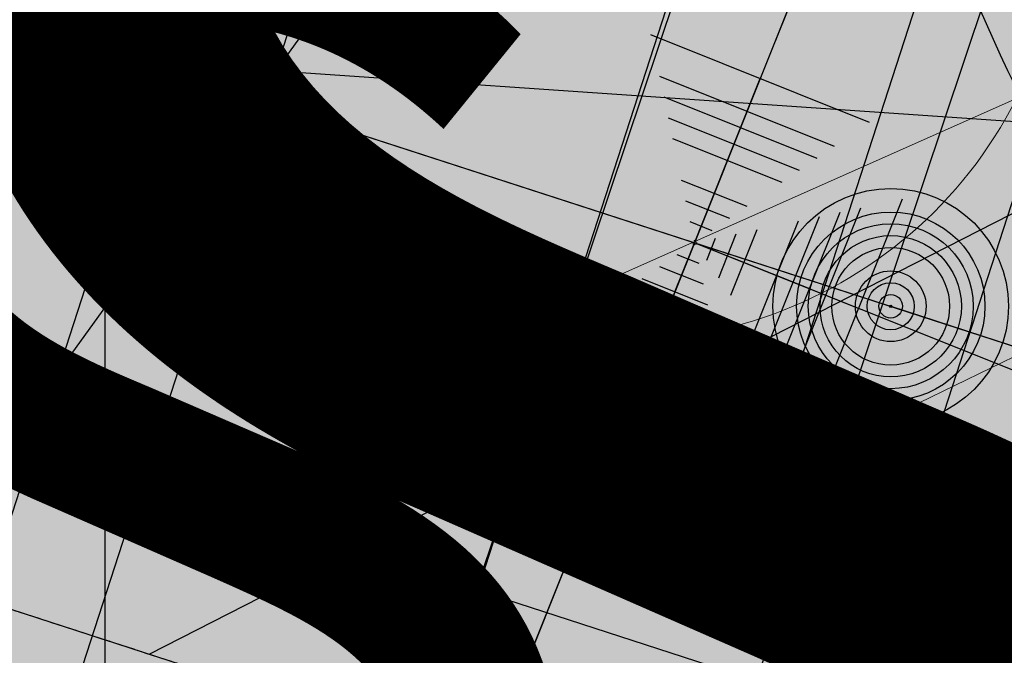
# Model space of a CAD drawing. Units: feet. Extents: x 2180049 to 2187117, y 13685001 to 13690677.
# Drawn here: x 2185119 to 2185152, y 13688370 to 13688391 of the extents above; entities that cross this region are included whole.
import ezdxf
from ezdxf.enums import TextEntityAlignment as Align

# ---------------------------------------------------------------- set-up
doc = ezdxf.new("R2010")
doc.units = ezdxf.units.FT
doc.header["$MEASUREMENT"] = 0
doc.linetypes.add('CENTER2', pattern=[1.125, 0.75, -0.125, 0.125, -0.125])
doc.linetypes.add('INVISIBLE', pattern=[1000, 0, -1000])
doc.layers.add('C-DTLS', color=2, linetype='Continuous', lineweight=0)
for name, color, linetype in [('CP-DRWY-CDTL-U1', 7, 'Continuous'), ('CP-DRWY-CDTL-U1 @ 1000', 7, 'Continuous'), ('CP-DRWY-CDTL-U1 @ 200', 7, 'Continuous'), ('CP-DRWY-CDTL-U1 @ 2000', 7, 'Continuous'), ('CP-DRWY-CDTL-U1 @ 250', 7, 'Continuous'), ('CP-ELEC-STRC-U1', 4, 'Continuous'), ('CP-ELEC-STRC-U1 @ 1000', 4, 'Continuous'), ('CP-ELEC-STRC-U1 @ 2000', 4, 'Continuous'), ('CP-ROAD-CNTR-U1', 1, 'CENTER2'), ('CP-ROAD-CURB-U1', 2, 'Continuous'), ('CP-SSWR-CNTR-ALGN', 255, 'INVISIBLE'), ('CP-SSWR-MAIN-U1', 6, 'Continuous'), ('CP-SSWR-STRC-U1', 1, 'Continuous'), ('CP-SSWR-STRC-U1 @ 1000', 1, 'Continuous'), ('CP-SSWR-STRC-U1 @ 2000', 1, 'Continuous'), ('CP-SSWR-SVRC-U1', 3, 'Continuous'), ('CP-SSWR-SVRC-U1 @ 1000', 3, 'Continuous'), ('CP-SSWR-SYBL-U1', 2, 'Continuous'), ('CP-SSWR-SYBL-U1 @ 1000', 2, 'Continuous'), ('CP-SSWR-SYBL-U1 @ 2000', 2, 'Continuous'), ('CP-SWLK-STRC-U1', 1, 'Continuous'), ('CP-UTIL-STRC-U1', 1, 'Continuous'), ('CP-UTIL-STRC-U1 @ 1000', 1, 'Continuous'), ('CP-UTIL-STRC-U1 @ 2000', 1, 'Continuous'), ('CP-WATR-MAIN-U1', 5, 'Continuous'), ('CP-WATR-STRC-U1', 4, 'Continuous'), ('CP-WATR-STRC-U1 @ 1', 4, 'Continuous'), ('CP-WATR-STRC-U1 @ 10', 4, 'Continuous'), ('CP-WATR-STRC-U1 @ 100', 4, 'Continuous'), ('CP-WATR-STRC-U1 @ 1000', 4, 'Continuous'), ('CP-WATR-STRC-U1 @ 20', 4, 'Continuous'), ('CP-WATR-STRC-U1 @ 2000', 4, 'Continuous'), ('CP-WATR-STRC-U1 @ 30', 4, 'Continuous'), ('CP-WATR-STRC-U1 @ 50', 4, 'Continuous'), ('CP-WATR-STRC-U1 @ 60', 4, 'Continuous'), ('CP-WATR-STRC-U1 @ 70', 4, 'Continuous'), ('CP-WATR-STRC-U1 @ 80', 4, 'Continuous'), ('CP-WATR-SVRC-U1', 3, 'Continuous'), ('CP-WATR-SVRC-U1 @ 1000', 3, 'Continuous'), ('CP-WATR-SVRC-U1 @ 2000', 3, 'Continuous')]:
    doc.layers.add(name, color=color, linetype=linetype)
doc.styles.add('L60', font='ariali.ttf', dxfattribs={"height": 3})

# ---------------------------------------------------------------- blocks, each defined once
blk = doc.blocks.new('*U35')
for p, q in [((0.05942795755821553, 0.04084504695135719), (-0.0148462135096292, 0.07056620965042176)), ((-0.02229087202429976, -0.05570562830088684), (0.02229087202429976, 0.05570562830088684)), ((0.0408450469513519, -0.05942795755822872), (0.07056620965042176, 0.0148462135096292)), ((0, 0), (0.05570562830088684, -0.02229087202429976)), ((0.014846213509616, -0.07056620965041649), (-0.05942795755822872, -0.0408450469513519))]:
    blk.add_line(p, q)
blk = doc.blocks.new('*U251')
at = {"layer": 'CP-WATR-STRC-U1 @ 1'}
blk.add_blockref('*U35', (2185141.716330927, 13688383.51549477), dxfattribs=at)
at = {"layer": 'CP-WATR-STRC-U1 @ 10', "xscale": 10, "yscale": 10, "zscale": 10}
blk.add_blockref('*U35', (2185141.716330927, 13688383.51549477), dxfattribs=at)
at = {"layer": 'CP-WATR-STRC-U1 @ 100', "xscale": 100, "yscale": 100, "zscale": 100}
blk.add_blockref('*U35', (2185141.716330927, 13688383.51549477), dxfattribs=at)
at = {"layer": 'CP-WATR-STRC-U1 @ 1000', "xscale": 1000, "yscale": 1000, "zscale": 1000}
blk.add_blockref('*U35', (2185141.716330927, 13688383.51549477), dxfattribs=at)
at = {"layer": 'CP-WATR-STRC-U1 @ 20', "xscale": 20, "yscale": 20, "zscale": 20}
blk.add_blockref('*U35', (2185141.716330927, 13688383.51549477), dxfattribs=at)
at = {"layer": 'CP-WATR-STRC-U1 @ 2000', "xscale": 2000, "yscale": 2000, "zscale": 2000}
blk.add_blockref('*U35', (2185141.716330927, 13688383.51549477), dxfattribs=at)
at = {"layer": 'CP-WATR-STRC-U1 @ 30', "xscale": 30, "yscale": 30, "zscale": 30}
blk.add_blockref('*U35', (2185141.716330927, 13688383.51549477), dxfattribs=at)
at = {"layer": 'CP-WATR-STRC-U1 @ 50', "xscale": 50, "yscale": 50, "zscale": 50}
blk.add_blockref('*U35', (2185141.716330927, 13688383.51549477), dxfattribs=at)
at = {"layer": 'CP-WATR-STRC-U1 @ 60', "xscale": 60, "yscale": 60, "zscale": 60}
blk.add_blockref('*U35', (2185141.716330927, 13688383.51549477), dxfattribs=at)
at = {"layer": 'CP-WATR-STRC-U1 @ 70', "xscale": 70, "yscale": 70, "zscale": 70}
blk.add_blockref('*U35', (2185141.716330927, 13688383.51549477), dxfattribs=at)
at = {"layer": 'CP-WATR-STRC-U1 @ 80', "xscale": 80, "yscale": 80, "zscale": 80}
blk.add_blockref('*U35', (2185141.716330927, 13688383.51549477), dxfattribs=at)
blk = doc.blocks.new('Water Valve')
blk.add_hatch(color=256).paths.add_polyline_path([(0.03999999999999204, 0, 1), (-0.04000000000000625, 0, 1)])
blk.add_circle((0, 0), 0.04)
blk = doc.blocks.new('*U252')
at = {"layer": 'CP-WATR-STRC-U1 @ 1'}
blk.add_blockref('Water Valve', (2185148.375194876, 13688381.3569001), dxfattribs=at)
at = {"layer": 'CP-WATR-STRC-U1 @ 10', "xscale": 10, "yscale": 10, "zscale": 10}
blk.add_blockref('Water Valve', (2185148.375194876, 13688381.3569001), dxfattribs=at)
at = {"layer": 'CP-WATR-STRC-U1 @ 100', "xscale": 100, "yscale": 100, "zscale": 100}
blk.add_blockref('Water Valve', (2185148.375194876, 13688381.3569001), dxfattribs=at)
at = {"layer": 'CP-WATR-STRC-U1 @ 1000', "xscale": 1000, "yscale": 1000, "zscale": 1000}
blk.add_blockref('Water Valve', (2185148.375194876, 13688381.3569001), dxfattribs=at)
at = {"layer": 'CP-WATR-STRC-U1 @ 20', "xscale": 20, "yscale": 20, "zscale": 20}
blk.add_blockref('Water Valve', (2185148.375194876, 13688381.3569001), dxfattribs=at)
at = {"layer": 'CP-WATR-STRC-U1 @ 2000', "xscale": 2000, "yscale": 2000, "zscale": 2000}
blk.add_blockref('Water Valve', (2185148.375194876, 13688381.3569001), dxfattribs=at)
at = {"layer": 'CP-WATR-STRC-U1 @ 30', "xscale": 30, "yscale": 30, "zscale": 30}
blk.add_blockref('Water Valve', (2185148.375194876, 13688381.3569001), dxfattribs=at)
at = {"layer": 'CP-WATR-STRC-U1 @ 50', "xscale": 50, "yscale": 50, "zscale": 50}
blk.add_blockref('Water Valve', (2185148.375194876, 13688381.3569001), dxfattribs=at)
at = {"layer": 'CP-WATR-STRC-U1 @ 60', "xscale": 60, "yscale": 60, "zscale": 60}
blk.add_blockref('Water Valve', (2185148.375194876, 13688381.3569001), dxfattribs=at)
at = {"layer": 'CP-WATR-STRC-U1 @ 70', "xscale": 70, "yscale": 70, "zscale": 70}
blk.add_blockref('Water Valve', (2185148.375194876, 13688381.3569001), dxfattribs=at)
at = {"layer": 'CP-WATR-STRC-U1 @ 80', "xscale": 80, "yscale": 80, "zscale": 80}
blk.add_blockref('Water Valve', (2185148.375194876, 13688381.3569001), dxfattribs=at)
blk = doc.blocks.new('*U253')
at = {"layer": 'CP-WATR-STRC-U1 @ 1'}
blk.add_blockref('Water Valve', (2185139.115729185, 13688377.0165048), dxfattribs=at)
at = {"layer": 'CP-WATR-STRC-U1 @ 10', "xscale": 10, "yscale": 10, "zscale": 10}
blk.add_blockref('Water Valve', (2185139.115729185, 13688377.0165048), dxfattribs=at)
at = {"layer": 'CP-WATR-STRC-U1 @ 100', "xscale": 100, "yscale": 100, "zscale": 100}
blk.add_blockref('Water Valve', (2185139.115729185, 13688377.0165048), dxfattribs=at)
at = {"layer": 'CP-WATR-STRC-U1 @ 1000', "xscale": 1000, "yscale": 1000, "zscale": 1000}
blk.add_blockref('Water Valve', (2185139.115729185, 13688377.0165048), dxfattribs=at)
at = {"layer": 'CP-WATR-STRC-U1 @ 20', "xscale": 20, "yscale": 20, "zscale": 20}
blk.add_blockref('Water Valve', (2185139.115729185, 13688377.0165048), dxfattribs=at)
at = {"layer": 'CP-WATR-STRC-U1 @ 2000', "xscale": 2000, "yscale": 2000, "zscale": 2000}
blk.add_blockref('Water Valve', (2185139.115729185, 13688377.0165048), dxfattribs=at)
at = {"layer": 'CP-WATR-STRC-U1 @ 30', "xscale": 30, "yscale": 30, "zscale": 30}
blk.add_blockref('Water Valve', (2185139.115729185, 13688377.0165048), dxfattribs=at)
at = {"layer": 'CP-WATR-STRC-U1 @ 50', "xscale": 50, "yscale": 50, "zscale": 50}
blk.add_blockref('Water Valve', (2185139.115729185, 13688377.0165048), dxfattribs=at)
at = {"layer": 'CP-WATR-STRC-U1 @ 60', "xscale": 60, "yscale": 60, "zscale": 60}
blk.add_blockref('Water Valve', (2185139.115729185, 13688377.0165048), dxfattribs=at)
at = {"layer": 'CP-WATR-STRC-U1 @ 70', "xscale": 70, "yscale": 70, "zscale": 70}
blk.add_blockref('Water Valve', (2185139.115729185, 13688377.0165048), dxfattribs=at)
at = {"layer": 'CP-WATR-STRC-U1 @ 80', "xscale": 80, "yscale": 80, "zscale": 80}
blk.add_blockref('Water Valve', (2185139.115729185, 13688377.0165048), dxfattribs=at)
blk = doc.blocks.new('*U41')
blk.add_line((-0.0531999999999897, -0.03499999999999659), (-0.0531999999999897, 0.105000000000004))
blk = doc.blocks.new('*U263')
at = {"layer": 'CP-WATR-SVRC-U1 @ 2000', "xscale": 2000, "yscale": 2000, "zscale": 2000, "rotation": 342.0389333261536}
blk.add_blockref('*U41', (2185230.187620849, 13688361.143262), dxfattribs=at)
blk = doc.blocks.new('*U17')
blk.add_hatch(color=256).paths.add_polyline_path([(0.04320000000001301, 0.105000000000004), (0.06320000000000903, 0.105000000000004), (0.06320000000000903, 0.125), (0.04320000000001301, 0.125)])
blk.add_lwpolyline([(0.04320000000001301, 0.105000000000004), (0.06320000000000903, 0.105000000000004), (0.06320000000000903, 0.125), (0.04320000000001301, 0.125)], close=True)
blk = doc.blocks.new('*U264')
at = {"layer": 'CP-WATR-SVRC-U1 @ 2000', "xscale": 2000, "yscale": 2000, "zscale": 2000, "rotation": 162.0389333268611}
blk.add_blockref('*U17', (2185304.196580731, 13688589.44716879), dxfattribs=at)
blk = doc.blocks.new('*U42')
blk.add_line((0.05320000000000391, -0.03499999999999659), (0.05320000000000391, 0.105000000000004))
blk = doc.blocks.new('*U265')
at = {"layer": 'CP-WATR-SVRC-U1 @ 2000', "xscale": 2000, "yscale": 2000, "zscale": 2000, "rotation": 162.0389333268611}
blk.add_blockref('*U42', (2185226.151946716, 13688309.88998246), dxfattribs=at)
blk = doc.blocks.new('*U43')
blk.add_line((0.05320000000000408, -0.8800000001387337), (0.05320000000000391, 0.105000000000004))
blk = doc.blocks.new('*U266')
at = {"layer": 'CP-WATR-SVRC-U1 @ 1000', "xscale": 1000, "yscale": 1000, "zscale": 1000, "rotation": 162.0389333268611}
blk.add_blockref('*U43', (2185188.101295584, 13688322.22480911), dxfattribs=at)
blk = doc.blocks.new('*U64')
at = {"layer": 'C-DTLS'}
h = blk.add_hatch(dxfattribs=at)
h.set_pattern_fill('ANSI31', color=1, scale=0.3, angle=89.03667969565176)
h.set_pattern_definition([(134.0366796956517, (96275.6046621386, -262197.3407405663), (-0.02695856045836686, -0.02606695260310607), [])])
edge = h.paths.add_edge_path()
edge.add_arc((0.06069924208415674, -0.0001406963394145195), 0.05999999999999998, 89.99999993700285, 179.9999999353842)
edge.add_line((0.0006992420897049403, -0.0001406962758304792), (0.0006992421193985199, 0.3598593037299359))
edge.add_arc((0.06069924211385035, 0.3598593036663376), 0.05999999999999998, 179.9999999353842, 269.9999999370028)
edge.add_line((0.06069924207830013, 0.2998593036980992), (0.5206992420953648, 0.2998593036980923))
edge.add_line((0.5206992420953648, 0.2998593036980995), (0.5206992421430874, 0.059859303674939))
edge.add_line((0.5206992421431158, 0.05985930367493901), (0.06069924210161159, 0.05985930366138147))
at = {"layer": 'C-DTLS', "color": 2}
for centre, start, end in [((0.06069924211385035, 0.3598593036663376), 179.9999999703716, 269.9999999366651), ((0.06069924208415674, -0.0001406963394145195), 89.9999999366652, 179.9999999703716)]:
    blk.add_arc(centre, 0.05999999999999998, start, end, dxfattribs=at)
blk = doc.blocks.new('*U306')
at = {"layer": 'CP-DRWY-CDTL-U1 @ 2000', "xscale": 2000, "yscale": 2000, "zscale": 2000, "rotation": 333.0639903828422}
blk.add_blockref('*U64', (2184420.195077614, 13687920.49920074), dxfattribs=at)
blk = doc.blocks.new('*U309')
at = {"layer": 'CP-DRWY-CDTL-U1 @ 1000', "xscale": 1000, "yscale": 1000, "zscale": 1000, "rotation": 71.90535666280488}
blk.add_blockref('*U64', (2185220.05933003, 13688352.81898792), dxfattribs=at)
at = {"layer": 'CP-DRWY-CDTL-U1 @ 200', "xscale": 199.9999999999999, "yscale": 199.9999999999999, "zscale": 199.9999999999999, "rotation": 71.90535666280488}
blk.add_blockref('*U64', (2185220.05933003, 13688352.81898792), dxfattribs=at)
at = {"layer": 'CP-DRWY-CDTL-U1 @ 2000', "xscale": 2000, "yscale": 2000, "zscale": 2000, "rotation": 71.90535666280488}
blk.add_blockref('*U64', (2185220.05933003, 13688352.81898792), dxfattribs=at)
at = {"layer": 'CP-DRWY-CDTL-U1 @ 250', "xscale": 249.9999999999997, "yscale": 249.9999999999997, "zscale": 249.9999999999997, "rotation": 71.90535666280488}
blk.add_blockref('*U64', (2185220.05933003, 13688352.81898792), dxfattribs=at)
blk = doc.blocks.new('*U310')
at = {"layer": 'CP-DRWY-CDTL-U1 @ 2000', "xscale": 2000, "yscale": 2000, "zscale": 2000, "rotation": 251.9053566628049}
blk.add_blockref('*U64', (2185283.893008704, 13688607.66590695), dxfattribs=at)
blk = doc.blocks.new('KFW Lamp Post')
blk.add_line((-2.629008122312775e-14, 0.07612499999999928), (-9.071262259870094e-14, 0.04212499999999929))
blk.add_circle((0, 0), 0.04212499999999929)
blk = doc.blocks.new('*U316')
at = {"layer": 'CP-ELEC-STRC-U1 @ 1000', "xscale": 1000, "yscale": 1000, "zscale": 1000}
blk.add_blockref('KFW Lamp Post', (2185121.684643203, 13688323.2124487), dxfattribs=at)
at = {"layer": 'CP-ELEC-STRC-U1 @ 2000', "xscale": 2000, "yscale": 2000, "zscale": 2000}
blk.add_blockref('KFW Lamp Post', (2185121.684643203, 13688323.2124487), dxfattribs=at)
blk = doc.blocks.new('Sewer Manhole')
h = blk.add_hatch(color=256)
h.dxf.hatch_style = 1
edge = h.paths.add_edge_path()
edge.add_arc((0, 0), 0.06, 0, 360)
for radius in [0.06, 0.05000040000000001]:
    blk.add_circle((0, 0), radius)
at = {"style": 'L60'}
blk.add_text('SS', height=0.04, dxfattribs=at).set_placement((0, 0), align=Align.MIDDLE_CENTER)
blk = doc.blocks.new('*U320')
at = {"layer": 'CP-SSWR-STRC-U1 @ 1000', "xscale": 1000, "yscale": 1000, "zscale": 1000}
blk.add_blockref('Sewer Manhole', (2185106.992551868, 13688374.79847694), dxfattribs=at)
at = {"layer": 'CP-SSWR-STRC-U1 @ 2000', "xscale": 2000, "yscale": 2000, "zscale": 2000}
blk.add_blockref('Sewer Manhole', (2185106.992551868, 13688374.79847694), dxfattribs=at)
blk = doc.blocks.new('*U69')
h = blk.add_hatch(color=256)
h.dxf.hatch_style = 1
h.paths.add_polyline_path([(-0.05631594355997318, -0.1407354101751117), (0.1266836486500248, 0.1125774383966253), (-0.01405176153005011, 0.168893381953584)])
at = {"flags": 128}
blk.add_lwpolyline([(-0.05631594355997318, -0.1407354101751117), (-0.01405176153005011, 0.168893381953584), (0.1266836486500248, 0.1125774383966253)], close=True, dxfattribs=at)
blk = doc.blocks.new('*U335')
at = {"layer": 'CP-SSWR-SYBL-U1 @ 1000', "xscale": 1000, "yscale": 1000, "zscale": 1000}
blk.add_blockref('*U69', (2185150.930319595, 13688484.60041532), dxfattribs=at)
at = {"layer": 'CP-SSWR-SYBL-U1 @ 2000', "xscale": 2000, "yscale": 2000, "zscale": 2000}
blk.add_blockref('*U69', (2185150.930319595, 13688484.60041532), dxfattribs=at)
blk = doc.blocks.new('*U68')
h = blk.add_hatch(color=256)
h.dxf.hatch_style = 1
h.paths.add_polyline_path([(-0.1441974758608203, 0.04674429517676573), (0.1208253282741239, -0.1188430331095629), (0.1675696234475451, 0.02535444275601728)])
at = {"flags": 128}
blk.add_lwpolyline([(-0.1441974758608203, 0.04674429517676573), (0.1675696234475451, 0.02535444275601728), (0.1208253282741239, -0.1188430331095629)], close=True, dxfattribs=at)
blk = doc.blocks.new('*U336')
at = {"layer": 'CP-SSWR-SYBL-U1 @ 1000', "xscale": 1000, "yscale": 1000, "zscale": 1000}
blk.add_blockref('*U68', (2185188.689819064, 13688348.31478748), dxfattribs=at)
at = {"layer": 'CP-SSWR-SYBL-U1 @ 2000', "xscale": 2000, "yscale": 2000, "zscale": 2000}
blk.add_blockref('*U68', (2185188.689819064, 13688348.31478748), dxfattribs=at)
blk = doc.blocks.new('*U337')
at = {"layer": 'CP-SSWR-SYBL-U1 @ 2000', "xscale": 2000, "yscale": 2000, "zscale": 2000}
blk.add_blockref('*U69', (2185045.359746831, 13688220.77605362), dxfattribs=at)
blk = doc.blocks.new('*U88')
blk.add_line((-0.0799999999999983, 0), (0, 0.0799999999999983))
blk = doc.blocks.new('*U367')
at = {"layer": 'CP-SSWR-SVRC-U1 @ 1000', "xscale": 999.9999999999997, "yscale": 999.9999999999997, "zscale": 999.9999999999997, "rotation": 342.0389333080035}
blk.add_blockref('*U88', (2185199.294114279, 13688344.87720785), dxfattribs=at)
blk = doc.blocks.new('*U65')
blk.add_line((0.0529999999999974, 0.1004595087091786), (0.05299999999999731, -0.1211474998426065))
blk = doc.blocks.new('*U434')
at = {"layer": 'CP-WATR-SVRC-U1 @ 1000', "xscale": 1000, "yscale": 1000, "zscale": 1000, "rotation": 252.0389333089155}
blk.add_blockref('*U65', (2185162.016565833, 13688418.45735789), dxfattribs=at)
blk = doc.blocks.new('Fire Hydrant Assembly')
blk.add_hatch(color=256).paths.add_polyline_path([(-0.03999999999999204, 0.1490903388268237, 1), (0.04000000000000625, 0.1490903388268237, 1)])
for points in [[(0.06000000000000227, -0.04000000000000625), (0.06000000000000227, 0.03999999999999204)], [(0.06000000000000227, 0), (-0.06000000000000227, 0)]]:
    blk.add_lwpolyline(points)
blk.add_circle((0, 0.1490903388268237), 0.04)
blk.add_circle((0, 0.1490903388268237), 0.04)
blk = doc.blocks.new('*U435')
at = {"layer": 'CP-WATR-STRC-U1 @ 2000', "xscale": 2000, "yscale": 2000, "zscale": 2000, "rotation": 162.0389333280881}
blk.add_blockref('Fire Hydrant Assembly', (2185263.121932647, 13688609.06966253), dxfattribs=at)
blk = doc.blocks.new('*U135')
blk.add_line((-0.3368828930726772, 0.1235765047645745), (1.132371345833924, -0.3693777216891883))
blk = doc.blocks.new('*U436')
at = {"layer": 'CP-UTIL-STRC-U1 @ 1000', "xscale": 1000, "yscale": 1000, "zscale": 1000, "rotation": 90}
blk.add_blockref('*U135', (2185146.814069814, 13688346.15255839), dxfattribs=at)
at = {"layer": 'CP-UTIL-STRC-U1 @ 2000', "xscale": 2000, "yscale": 2000, "zscale": 2000, "rotation": 90}
blk.add_blockref('*U135', (2185146.814069814, 13688346.15255839), dxfattribs=at)
blk = doc.blocks.new('*U36')
blk.add_wipeout([(-0.07803648942481763, -0.016647111408597134), (-0.05342851020265378, 0.059263937580336094), (0, -2.0816681711721685e-17)])
blk.add_hatch(color=256).paths.add_polyline_path([(-0.05342851020265378, 0.05926393758033609), (-0.07803648942481764, -0.01664711140859713), (6.542632447262029e-18, -9.120889954596544e-18)])
blk.add_lwpolyline([(-0.07803648942481764, -0.01664711140859713), (-0.05342851020265378, 0.05926393758033609), (6.542632447262029e-18, -9.120889954596544e-18)], close=True)
blk = doc.blocks.new('*U519')
at = {"layer": 'CP-WATR-STRC-U1 @ 2000', "xscale": -2000, "yscale": 2000, "zscale": 2000, "rotation": 144.0778666487198}
blk.add_blockref('*U36', (2185285.115073394, 13688337.03012391), dxfattribs=at)
blk = doc.blocks.new('*U520')
at = {"layer": 'CP-WATR-STRC-U1 @ 1000', "xscale": -1000, "yscale": 1000, "zscale": 1000, "rotation": 342.0389333206317}
blk.add_blockref('Fire Hydrant Assembly', (2185180.505457372, 13688370.94127762), dxfattribs=at)
at = {"layer": 'CP-WATR-STRC-U1 @ 2000', "xscale": -2000, "yscale": 2000, "zscale": 2000, "rotation": 342.0389333206317}
blk.add_blockref('Fire Hydrant Assembly', (2185180.505457372, 13688370.94127762), dxfattribs=at)

msp = doc.modelspace()

# ---------------------------------------------------------------- hatches: boundary and pattern name
at = {"layer": 'CP-SWLK-STRC-U1'}
h = msp.add_hatch(dxfattribs=at)
h.set_pattern_fill('AR-CONC', color=256)
h.set_pattern_definition([(49.99999999999999, (2184735.539027796, 13687850.35203894), (7.172601826007535, -0.6275213498259511), [0.75, -8.25]), (355, (2184735.539027796, 13687850.35203894), (-1.38751333613, 7.521921337000118), [0.6, -6.6]), (100.45144446, (2184736.136744606, 13687850.2997455), (5.78508846727112, 6.894399909686294), [0.6374019199999998, -7.011421119999999]), (46.18420000000001, (2184735.539027796, 13687852.35203894), (10.67241330671572, -1.655192807930765), [1.125, -12.375]), (96.63563549, (2184736.428395246, 13687852.21410587), (9.346619456742284, 9.741186007745505), [0.95610342, -10.5171376]), (351.1841639899999, (2184735.539027796, 13687852.35203894), (9.346619450547731, 9.741186002699902), [0.9, -9.90000001]), (21, (2184736.539027796, 13687851.85203894), (5.969070521184617, -4.026188906653388), [0.75, -8.25]), (326.0000000000001, (2184736.539027796, 13687851.85203894), (2.433153319215817, 7.25150045046853), [0.6, -6.6]), (71.45144474, (2184737.036450336, 13687851.5165232), (8.402223767299711, 3.225311528063538), [0.6374019000000001, -7.01142112]), (37.50000000000001, (2184735.539027796, 13687850.35203894), (0.1215985531729067, 3.328938538313115), [0, -6.52, 0, -6.7, 0, -6.625]), (7.499999999999999, (2184735.539027796, 13687850.35203894), (2.630695374421486, 3.944117118823602), [0, -3.82, 0, -6.37, 0, -2.525]), (327.5, (2184733.309027796, 13687850.35203894), (5.33822436172409, -0.2255487173437976), [0, -2.5, 0, -7.8, 0, -10.35]), (317.5, (2184732.309027796, 13687850.35203894), (5.831861693423862, 1.001049823323177), [0, -3.25, 0, -5.18, 0, -7.35])])
edge = h.paths.add_edge_path()
edge.add_arc((2184727.920058502, 13687917.61516181), 52.84144088340966, 275.57065022418277, 353.41639717974033, ccw=False)
edge.add_arc((2184734.987038268, 13687844.8661795), 20.24999999517741, 95.49039746062903, 153.197567051336)
edge.add_line((2184716.912563163, 13687853.9972172), (2184700.432733919, 13687821.37614249))
edge.add_arc((2184709.35573896, 13687816.8670461), 9.997598172386297, 153.1909856386434, 204.3110620152449)
edge.add_line((2184700.244689711, 13687812.75113177), (2184708.822738332, 13687793.75682057))
edge.add_arc((2184717.936449264, 13687797.87267687), 10.00000000398943, 204.3044806189487, 255.4113941791154)
edge.add_line((2184715.417680174, 13687788.19508408), (2184787.322925014, 13687769.48043967))
edge.add_arc((2184845.569460168, 13687993.274773), 231.249999975573, 255.411394182795, 285.2734574069589)
edge.add_line((2184906.486765444, 13687770.19262579), (2184948.523422237, 13687781.67162528))
edge.add_arc((2184945.889160387, 13687791.31842083), 9.999999999457515, 285.2734574037324, 333.1826733243302)
edge.add_line((2184954.813654676, 13687786.80694639), (2184961.925614931, 13687800.87566148))
edge.add_arc((2184953.001120598, 13687805.38713594), 10.00000004162499, 333.1826734101068, 375.2734573112253)
edge.add_line((2184962.647916198, 13687808.02139778), (2184954.523826343, 13687837.77221163))
edge.add_arc((2185368.130185854, 13687950.71618832), 428.7499999991801, 158.190947085303, 195.2734573896736, ccw=False)
edge.add_line((2184970.067050438, 13688110.00304504), (2185221.290800107, 13688737.81952522))
edge.add_arc((2185620.267004126, 13688578.06950359), 429.7697997581302, 148.027229458968, 158.1788423187832, ccw=False)
edge.add_line((2185255.693351248, 13688805.63956404), (2185310.688592852, 13688893.70206732))
edge.add_arc((2184995.798815419, 13689090.35147819), 371.2500003038586, 328.0151246470103, 334.8298553948235)
edge.add_arc((2185251.927623977, 13688969.9893845), 88.25000000321359, 334.8298553971198, 362.3167403415414)
edge.add_arc((2185451.76415059, 13688978.07413023), 111.7500012033911, 161.7688246177106, 182.316740230137, ccw=False)
edge.add_line((2185345.623779813, 13689013.03531529), (2185371.984827534, 13689093.06610824))
edge.add_line((2185371.984827534, 13689093.06610824), (2185377.683639323, 13689091.18899764))
edge.add_line((2185377.683639323, 13689091.18899764), (2185351.322591602, 13689011.15820469))
edge.add_arc((2185451.764620273, 13688978.07406458), 105.7504678484945, 161.7688704532007, 182.316694396541)
edge.add_arc((2185251.927623984, 13688969.9893845), 94.24999999582785, -25.17014460353988, 2.3167403437597045, ccw=False)
edge.add_arc((2184995.798815443, 13689090.35147817), 377.2500002753922, 328.01512464700716, 334.8298553953745, ccw=False)
edge.add_line((2185315.777720564, 13688890.52389503), (2185260.78247896, 13688802.46139174))
edge.add_arc((2185619.749365307, 13688578.33208227), 423.1916502713278, 148.0204484584413, 158.1856233198966)
edge.add_line((2185226.861362937, 13688735.59043802), (2184975.637613267, 13688107.77395783))
edge.add_arc((2185368.130185855, 13687950.71618832), 422.7499999998012, 158.190947085303, 195.2734573896899)
edge.add_line((2184960.311903677, 13687839.35276874), (2184968.663600764, 13687808.76844609))
edge.add_arc((2184962.87552343, 13687807.18788898), 6.000000000082947, -26.817326663336814, 15.273457404511191, ccw=False)
edge.add_line((2184968.230220004, 13687804.48100431), (2184963.538281931, 13687795.19952105))
edge.add_line((2184963.538281931, 13687795.19952105), (2184965.098520059, 13687790.44918874))
edge.add_line((2184965.098520059, 13687790.44918874), (2184959.846884916, 13687789.34277902))
edge.add_line((2184959.846884916, 13687789.34277902), (2184956.779967052, 13687781.83037903))
edge.add_arc((2184951.425270466, 13687784.53726371), 6.000000016114607, 296.95836340844215, 333.18267329558506, ccw=False)
edge.add_arc((2184945.424040922, 13687801.81670071), 24.25000061183367, 285.2734574694409, 291.0781310465088, ccw=False)
edge.add_line((2184951.812126095, 13687778.4232209), (2184907.540470197, 13687766.33390757))
edge.add_arc((2184845.569460169, 13687993.27477303), 235.2499999980162, 255.4113941840798, 285.2734574085236, ccw=False)
edge.add_line((2184786.315417379, 13687765.60940255), (2184711.844388485, 13687784.9918388))
edge.add_arc((2184718.204279823, 13687809.42775859), 25.24999789856374, 250.2241968433855, 255.4113943718467, ccw=False)
edge.add_arc((2184712.21978334, 13687791.09402441), 5.999999985612913, 204.3044805859523, 244.7585615750487, ccw=False)
edge.add_line((2184706.751556795, 13687788.62451063), (2184705.691101371, 13687790.97266943))
edge.add_line((2184705.691101371, 13687790.97266943), (2184702.413462771, 13687798.23032095))
edge.add_line((2184702.413462771, 13687798.23032095), (2184695.02490249, 13687814.59075669))
edge.add_arc((2184700.493129043, 13687817.06027048), 5.999999996312563, 163.8504043095743, 204.3044806178505, ccw=False)
edge.add_arc((2184718.204278834, 13687809.42776133), 25.24999826053548, 153.1975668299426, 158.3847652678061, ccw=False)
edge.add_line((2184695.666971961, 13687820.81337554), (2184713.342296475, 13687855.80087897))
edge.add_arc((2184734.987038243, 13687844.86617954), 24.24999995654752, 95.490397409651, 153.1975671015412, ccw=False)
edge.add_arc((2184728.002476605, 13687917.53127358), 48.75000000316816, 275.4903974667587, 570.9047366194098)
edge.add_arc((2184665.366837883, 13687880.03758399), 24.24999997995666, -26.80243298533219, 30.90473665168679, ccw=False)
edge.add_line((2184687.011579655, 13687869.10288451), (2184662.046374846, 13687819.68539359))
edge.add_arc((2184656.690974769, 13687822.39088629), 6.000000060634544, 294.3045334439619, 333.19756684335914, ccw=False)
edge.add_line((2184659.160493619, 13687816.92266196), (2184649.962059736, 13687812.76853363))
edge.add_line((2184649.962059736, 13687812.76853363), (2184648.859156804, 13687808.53096952))
edge.add_line((2184648.859156804, 13687808.53096952), (2184644.020360408, 13687809.79035406))
edge.add_line((2184644.020360408, 13687809.79035406), (2184644.107317088, 13687810.12445827))
edge.add_line((2184644.107317088, 13687810.12445827), (2184635.498548668, 13687806.23663027))
edge.add_arc((2184633.029029862, 13687811.70485456), 6.000000000319661, 255.4113942056903, 294.3045332419841, ccw=False)
edge.add_line((2184631.517768412, 13687805.89829888), (2184535.005704278, 13687831.0173144))
edge.add_arc((2184657.2289743, 13688300.62250482), 485.2500001026216, 243.1975670310764, 255.4113941828145, ccw=False)
edge.add_line((2184438.422255811, 13687867.50452719), (2184425.028637852, 13687874.27084432))
edge.add_arc((2184427.734130501, 13687879.62624435), 5.999999996188332, 198.1975741854105, 243.1975670655278, ccw=False)
edge.add_line((2184422.034218858, 13687877.75247616), (2184419.090069165, 13687886.70843627))
edge.add_line((2184419.090069165, 13687886.70843627), (2184414.627235524, 13687888.96301292))
edge.add_line((2184414.627235524, 13687888.96301292), (2184416.881812179, 13687893.42584656))
edge.add_line((2184416.881812179, 13687893.42584656), (2184413.937670081, 13687902.38178356))
edge.add_arc((2184419.637581722, 13687904.25555175), 5.999999994332649, 153.197567021704, 198.19757421064, ccw=False)
edge.add_line((2184414.282181696, 13687906.9610444), (2184479.500143603, 13688036.05704282))
edge.add_arc((2184503.822585372, 13688023.76959709), 27.2499999315733, 96.74530523477682, 153.1975671262749, ccw=False)
edge.add_arc((2184494.895927344, 13688099.24353144), 48.74999999974359, 276.7453053125022, 569.6498287780587)
edge.add_arc((2184428.846984969, 13688061.64649417), 27.25000000079437, -26.802432953248, 29.64982877709508, ccw=False)
edge.add_line((2184453.169426783, 13688049.35904837), (2184388.365206809, 13687921.08203335))
edge.add_arc((2184365.827899614, 13687932.46764762), 25.24999857289778, 329.1396526774946, 333.1975670507262, ccw=False)
edge.add_arc((2184382.596066931, 13687922.96854676), 6.000000007102634, 288.1975742828615, 324.86747670979366, ccw=False)
edge.add_line((2184384.46983513, 13687917.26863511), (2184375.513884894, 13687914.32448865))
edge.add_line((2184375.513884894, 13687914.32448865), (2184373.259308243, 13687909.86165501))
edge.add_line((2184373.259308243, 13687909.86165501), (2184368.7964746, 13687912.11623166))
edge.add_line((2184368.7964746, 13687912.11623166), (2184359.840527635, 13687909.17208628))
edge.add_arc((2184357.966759445, 13687914.87199794), 6.000000005973627, 251.5276990897818, 288.19757419282007, ccw=False)
edge.add_arc((2184365.827898411, 13687932.46764842), 25.25000015829544, 243.1975670533448, 247.2555014917784, ccw=False)
edge.add_line((2184354.442283427, 13687909.93033981), (2184150.583836946, 13688012.91751649))
edge.add_arc((2184162.871282744, 13688037.2399583), 27.24999999795242, 162.282287332959, 243.19756704759868, ccw=False)
edge.add_arc((2184090.476156876, 13688060.36885258), 48.75000000183978, 342.2822873323032, 621.8692851138871)
edge.add_arc((2184079.72732947, 13687985.13280595), 27.25000001770892, 63.19756705214968, 81.86928510690962, ccw=False)
edge.add_line((2184092.014775275, 13688009.45524778), (2184425.120250258, 13687841.17381037))
edge.add_arc((2184657.228974263, 13688300.62250472), 514.7499999977122, 243.197567029731, 255.4113941841323)
edge.add_line((2184527.575335469, 13687802.46841566), (2184778.885048618, 13687737.0605038))
edge.add_arc((2184845.569460168, 13687993.27477293), 264.7499999081951, 255.4113941898571, 285.2734574140636)
edge.add_line((2184915.311542655, 13687737.87586068), (2184958.97526996, 13687749.79916623))
edge.add_arc((2184960.55582707, 13687744.0110889), 6.000000000328282, 63.18267328895382, 105.2734574130906, ccw=False)
edge.add_line((2184963.262711742, 13687749.36578547), (2184972.089560412, 13687744.90367243))
edge.add_line((2184972.089560412, 13687744.90367243), (2184976.91295819, 13687746.22080336))
edge.add_line((2184976.91295819, 13687746.22080336), (2184978.102692544, 13687741.86393806))
edge.add_line((2184978.102692544, 13687741.86393806), (2184981.644290626, 13687740.07360364))
edge.add_line((2184981.644290626, 13687740.07360364), (2184985.968523639, 13687737.88763477))
edge.add_arc((2184983.261638958, 13687732.53293819), 6.000000007396615, 26.567579563813013, 63.182673233570085, ccw=False)
edge.add_arc((2184965.971283844, 13687726.57169488), 24.24999967975828, 15.273457378474575, 20.88448551436352, ccw=False)
edge.add_line((2184989.364762762, 13687732.95977977), (2185059.436127965, 13687476.35501797))
edge.add_arc((2185036.042646019, 13687469.96693227), 24.25000281401293, 12.721318060399085, 15.27345734078682, ccw=False)
edge.add_arc((2185053.791118421, 13687474.25053962), 6.000000001149313, -29.88824456151241, 10.141371055440686, ccw=False)
edge.add_line((2185058.993112457, 13687471.26068042), (2185054.450517303, 13687463.35711329))
edge.add_line((2185054.450517303, 13687463.35711329), (2185055.754030256, 13687458.53001747))
edge.add_line((2185055.754030256, 13687458.53001747), (2185050.926934443, 13687457.22650452))
edge.add_line((2185050.926934443, 13687457.22650452), (2185046.479402971, 13687449.48833672))
edge.add_arc((2185041.27740893, 13687452.47819593), 6.000000006475314, 289.45865491284445, 330.11175542980357, ccw=False)
edge.add_line((2185043.276168262, 13687446.82090318), (2185042.430733725, 13687446.57345376))
edge.add_line((2185042.430733725, 13687446.57345376), (2184969.998578293, 13687426.79431957))
edge.add_arc((2184896.436816126, 13687696.18108546), 279.2499999797851, 261.39954129349405, 285.273457409211, ccw=False)
edge.add_line((2184854.676860952, 13687420.07120039), (2184672.646786559, 13687447.60215149))
edge.add_arc((2184744.315393605, 13687921.46307334), 479.2499999943681, 255.4113941852124, 261.39954129379754, ccw=False)
edge.add_line((2184623.603385082, 13687457.6644387), (2184392.505537964, 13687517.81184576))
edge.add_arc((2184398.613553005, 13687541.28000829), 24.25000000484579, 213.8924194222268, 255.4113941799253, ccw=False)
edge.add_arc((2184336.357097671, 13687499.45736167), 50.75000000300194, 33.89241939887759, 229.128189682414)
edge.add_arc((2184287.279433718, 13687442.74419825), 24.25000002468032, 7.609214925797119, 49.12818968906532, ccw=False)
edge.add_line((2184311.315894464, 13687445.95528156), (2184325.898833485, 13687336.79516071))
edge.add_line((2184325.898833485, 13687336.79516071), (2184321.934056459, 13687336.26549748))
edge.add_line((2184321.934056459, 13687336.26549748), (2184320.429364289, 13687347.5288223))
edge.add_line((2184320.429364289, 13687347.5288223), (2184319.305754227, 13687348.38760075))
edge.add_line((2184319.305754227, 13687348.38760075), (2184318.643675198, 13687353.34357204))
edge.add_line((2184318.643675198, 13687353.34357204), (2184319.502453646, 13687354.4671821))
edge.add_line((2184319.502453646, 13687354.4671821), (2184307.351117437, 13687445.42561834))
edge.add_arc((2184287.279433723, 13687442.74419825), 20.25000001972526, 7.609214928971429, 49.12818969046538)
edge.add_arc((2184336.357097671, 13687499.45736167), 54.75000000389607, 33.89241940152732, 229.1281896847916, ccw=False)
edge.add_arc((2184398.613553005, 13687541.28000829), 20.25000000599677, 213.8924194233149, 255.4113941791385)
edge.add_line((2184393.513045599, 13687521.68288288), (2184624.610892717, 13687461.53547582))
edge.add_arc((2184744.315393615, 13687921.46307334), 475.2499999962115, 255.4113941840803, 261.3995412926075)
edge.add_line((2184673.244959596, 13687451.55717223), (2184855.275033989, 13687424.02622113))
edge.add_arc((2184896.436816127, 13687696.18108546), 275.2499999802498, 261.3995412933518, 285.2734574091206)
edge.add_line((2184968.944873553, 13687430.6530378), (2185038.620345673, 13687449.67940121))
edge.add_arc((2185035.986083825, 13687459.32619677), 9.999999999089512, 285.273457396011, 330.1117554490519)
edge.add_line((2185044.656073885, 13687454.3430981), (2185052.461796209, 13687467.92411254))
edge.add_arc((2185043.791806146, 13687472.90721121), 10.0000000020197, 330.1117554583585, 375.2734574053659)
edge.add_line((2185053.438601704, 13687475.54147306), (2184983.722024549, 13687730.8469837))
edge.add_arc((2184974.075228993, 13687728.21272185), 9.999999999253635, 15.27345740958292, 63.18267328256916)
edge.add_line((2184978.586703447, 13687737.13721614), (2184964.205247588, 13687744.40727186))
edge.add_arc((2184959.693773134, 13687735.48277757), 9.999999999866159, 63.18267328018808, 105.2734574088801)
edge.add_line((2184957.059511284, 13687745.12957313), (2184916.365247379, 13687734.01714245))
edge.add_arc((2184845.569460169, 13687993.27477301), 268.7499999787365, 255.41139418298138, 285.2734574060512, ccw=False)
edge.add_line((2184777.877540935, 13687733.18946669), (2184526.567827834, 13687798.59737854))
edge.add_arc((2184657.228974264, 13688300.62250472), 518.750000000087, 243.1975670298254, 255.4113941841845, ccw=False)
edge.add_line((2184423.316588488, 13687837.60354368), (2184090.211113506, 13688005.88498109))
edge.add_arc((2184079.727329486, 13687985.132806), 23.24999996386599, 63.19756702977045, 81.86928512693659)
edge.add_arc((2184090.47615688, 13688060.36885258), 52.75000000046701, 55.16188140276148, 261.8692851092513, ccw=False)
edge.add_line((2184120.610108578, 13688103.66443498), (2184122.0128243, 13688103.84440319))
edge.add_line((2184122.0128243, 13688103.84440319), (2184124.386850235, 13688102.01028192))
edge.add_line((2184124.386850235, 13688102.01028192), (2184124.56460961, 13688100.62478246))
edge.add_arc((2184090.476156873, 13688060.36885258), 52.75000000345946, -17.717712663116174, 49.742296452868516, ccw=False)
edge.add_arc((2184162.871282746, 13688037.2399583), 23.2500000004031, 162.2822873352657, 243.1975670455383)
edge.add_line((2184152.387498714, 13688016.48778318), (2184354.107222271, 13687914.58106718))
edge.add_arc((2184358.616376694, 13687923.5067339), 9.999999999911925, 243.1975670418126, 288.1975742142409)
edge.add_line((2184361.739323677, 13687914.00688116), (2184380.072682615, 13687920.03372279))
edge.add_arc((2184376.94973563, 13687929.53357554), 10.00000000242556, 288.1975742210464, 333.1975670394807)
edge.add_line((2184385.875402351, 13687925.02442111), (2184449.599160095, 13688051.16271014))
edge.add_arc((2184428.846984969, 13688061.64649417), 23.25000000090485, 333.1975670475975, 389.6498287788775)
edge.add_arc((2184494.895927343, 13688099.24353144), 52.75000000126023, 25.757957570325516, 209.6498287832254, ccw=False)
edge.add_line((2184542.404576166, 13688122.16711727), (2184544.361387555, 13688117.56648825))
edge.add_arc((2184494.895927345, 13688099.24353144), 52.75000000133648, -83.25469468820341, 20.32559766593198, ccw=False)
edge.add_arc((2184503.822585415, 13688023.76959702), 23.2499999986698, 96.7453053089788, 153.1975670496248)
edge.add_line((2184483.070410292, 13688034.25338105), (2184419.34665098, 13687908.11508892))
edge.add_arc((2184428.272317709, 13687903.6059345), 10.00000000759899, 153.1975670670522, 198.1975741747651)
edge.add_line((2184418.772464957, 13687900.48298752), (2184424.799306544, 13687882.14962868))
edge.add_arc((2184434.299159287, 13687885.27257566), 9.999999998765572, 198.1975741914294, 243.1975670537197)
edge.add_line((2184429.790004866, 13687876.34690894), (2184440.225917581, 13687871.07479388))
edge.add_arc((2184657.228974273, 13688300.62250474), 481.2500000247791, 243.1975670300562, 255.4113941837903)
edge.add_line((2184536.013211913, 13687834.88835152), (2184629.791786226, 13687810.48077632))
edge.add_arc((2184632.310555312, 13687820.15836911), 10.00000000282302, 255.4113941997716, 294.304533226558)
edge.add_line((2184636.426419986, 13687811.04466196), (2184657.717093342, 13687820.23243156))
edge.add_arc((2184657.511300109, 13687820.68811692), 0.4999999988561435, 294.3045331610623, 333.1931166729835)
edge.add_line((2184657.957565931, 13687820.46262453), (2184683.441312967, 13687870.90654628))
edge.add_arc((2184665.366837855, 13687880.03758399), 20.25000000374694, 333.1975670455414, 390.9047366138054)
edge.add_arc((2184728.002476607, 13687917.53127357), 52.74999999613762, -1.0448806486576814, 210.9047366044102, ccw=False)
edge.add_line((2184780.74370521, 13687916.56934584), (2184780.413042748, 13687911.55673961))
h = msp.add_hatch(dxfattribs=at)
h.set_pattern_fill('AR-CONC', color=256)
h.set_pattern_definition([(49.99999999999999, (2185190.458056921, 13688488.07736249), (7.172601826007535, -0.6275213498259511), [0.75, -8.25]), (355, (2185190.458056921, 13688488.07736249), (-1.38751333613, 7.521921337000118), [0.6, -6.6]), (100.45144446, (2185191.055773731, 13688488.02506905), (5.78508846727112, 6.894399909686294), [0.6374019199999998, -7.011421119999999]), (46.18420000000001, (2185190.458056921, 13688490.07736249), (10.67241330671572, -1.655192807930765), [1.125, -12.375]), (96.63563549, (2185191.347424371, 13688489.93942942), (9.346619456742284, 9.741186007745505), [0.95610342, -10.5171376]), (351.1841639899999, (2185190.458056921, 13688490.07736249), (9.346619450547731, 9.741186002699902), [0.9, -9.90000001]), (21, (2185191.458056921, 13688489.57736249), (5.969070521184617, -4.026188906653388), [0.75, -8.25]), (326.0000000000001, (2185191.458056921, 13688489.57736249), (2.433153319215817, 7.25150045046853), [0.6, -6.6]), (71.45144474, (2185191.955479461, 13688489.24184676), (8.402223767299711, 3.225311528063538), [0.6374019000000001, -7.01142112]), (37.50000000000001, (2185190.458056921, 13688488.07736249), (0.1215985531729067, 3.328938538313115), [0, -6.52, 0, -6.7, 0, -6.625]), (7.499999999999999, (2185190.458056921, 13688488.07736249), (2.630695374421486, 3.944117118823602), [0, -3.82, 0, -6.37, 0, -2.525]), (327.5, (2185188.228056921, 13688488.07736249), (5.33822436172409, -0.2255487173437976), [0, -2.5, 0, -7.8, 0, -10.35]), (317.5, (2185187.228056921, 13688488.07736249), (5.831861693423862, 1.001049823323177), [0, -3.25, 0, -5.18, 0, -7.35])])
edge = h.paths.add_edge_path()
edge.add_arc((2185236.227360424, 13688582.69102598), 20.00000000088597, 115.0746035218373, 155.8882235336003, ccw=False)
edge.add_line((2185227.751400708, 13688600.80616073), (2185236.185290114, 13688604.82753762))
edge.add_line((2185236.185290114, 13688604.82753762), (2185238.042862793, 13688609.46967331))
edge.add_line((2185238.042862793, 13688609.46967331), (2185242.799194185, 13688607.92781997))
edge.add_line((2185242.799194185, 13688607.92781997), (2185251.15881594, 13688611.75834581))
edge.add_arc((2185259.634775654, 13688593.64321106), 19.99999999854166, 74.15133323106312, 115.07460352168209, ccw=False)
edge.add_arc((2185253.979858787, 13688575.24017783), 39.24999541849865, 72.0389332379707, 73.54678727521531, ccw=False)
edge.add_line((2185266.083406079, 13688612.57737487), (2185345.408031191, 13688586.8628215))
edge.add_line((2185345.408031191, 13688586.8628215), (2185344.174548526, 13688583.05775638))
edge.add_line((2185344.174548526, 13688583.05775638), (2185341.963645303, 13688582.72323144))
edge.add_line((2185341.963645303, 13688582.72323144), (2185337.122914244, 13688584.29244449))
edge.add_line((2185337.122914244, 13688584.29244449), (2185337.207313911, 13688584.26508477))
edge.add_line((2185337.207313911, 13688584.26508477), (2185335.613152021, 13688585.83309238))
edge.add_line((2185335.613152021, 13688585.83309238), (2185262.318371202, 13688609.59295952))
edge.add_arc((2185259.234664542, 13688600.08029673), 9.999999999712774, 72.03893333467036, 115.0746035289319)
edge.add_line((2185254.996684683, 13688609.13786411), (2185229.949912524, 13688597.41863404))
edge.add_arc((2185234.187892382, 13688588.36106667), 9.999999999665524, 115.0746035265153, 158.1909471328711)
edge.add_line((2185224.903620999, 13688592.076212), (2185155.318154819, 13688418.1798248))
edge.add_arc((2185169.244561888, 13688412.60710679), 14.99999999541202, 158.1909471189966, 205.1359059246549)
edge.add_line((2185155.665020112, 13688406.23560422), (2185168.121133682, 13688379.68797079))
edge.add_arc((2185181.700675469, 13688386.05947337), 15.00000000793532, 205.1359059330419, 252.03893330572)
edge.add_line((2185177.075115469, 13688371.79047919), (2185265.242953202, 13688343.20923387))
edge.add_line((2185265.242953202, 13688343.20923387), (2185266.502590146, 13688343.85212948))
edge.add_line((2185266.502590146, 13688343.85212948), (2185271.258921538, 13688342.31027615))
edge.add_line((2185271.258921538, 13688342.31027615), (2185271.90181715, 13688341.05063921))
edge.add_line((2185271.90181715, 13688341.05063921), (2185277.693814493, 13688339.17305549))
edge.add_line((2185277.693814493, 13688339.17305549), (2185276.460331829, 13688335.36799037))
edge.add_line((2185276.460331829, 13688335.36799037), (2185179.194882084, 13688366.89839592))
edge.add_arc((2185192.840283955, 13688408.9919285), 44.24999974057266, 239.90433583613338, 252.03893336315718, ccw=False)
edge.add_arc((2185182.421711639, 13688386.87696644), 20.00000000022672, 205.135905929127, 233.9480157715854, ccw=False)
edge.add_line((2185164.315655932, 13688378.38162967), (2185154.565148812, 13688399.16282175))
edge.add_line((2185154.565148812, 13688399.16282175), (2185154.926949266, 13688400.16841372))
edge.add_line((2185154.926949266, 13688400.16841372), (2185150.170617876, 13688401.71026705))
edge.add_line((2185150.170617876, 13688401.71026705), (2185151.456652333, 13688405.78793997))
edge.add_line((2185151.456652333, 13688405.78793997), (2185150.143370886, 13688408.58692813))
edge.add_arc((2185160.431430966, 13688413.73615098), 11.50472407943241, 174.3036967238463, 206.5881821343974, ccw=False)
edge.add_arc((2185192.840284115, 13688408.99192872), 44.25000005211377, 158.1909471400125, 172.3558649687782, ccw=False)
edge.add_line((2185151.757383194, 13688425.43144686), (2185217.539092254, 13688589.8221189))

# ---------------------------------------------------------------- linework, layer by layer
at = {"layer": 'CP-ROAD-CNTR-U1'}
msp.add_line((2185106.992551868, 13688374.79847694), (2185269.743367951, 13688322.03977128), dxfattribs=at)
at = {"layer": 'CP-SSWR-MAIN-U1'}
msp.add_line((2185106.992551868, 13688374.79847694), (2185293.525024909, 13688314.33050462), dxfattribs=at)
at = {"layer": 'CP-WATR-MAIN-U1'}
for p, q in [((2185232.948928092, 13688611.50878003), (2185144.316932665, 13688390.01448473)), ((2185139.115729189, 13688377.0165048), (2185005.115393137, 13688042.14522203))]:
    msp.add_line(p, q, dxfattribs=at)

# ---------------------------------------------------------------- block references
at = {"layer": 'CP-DRWY-CDTL-U1'}
for name in ['*U309', '*U310', '*U306']:
    msp.add_blockref(name, (0, 0), dxfattribs=at)
at = {"layer": 'CP-ELEC-STRC-U1'}
msp.add_blockref('*U316', (0, 0), dxfattribs=at)
at = {"layer": 'CP-SSWR-SVRC-U1'}
msp.add_blockref('*U367', (0, 0), dxfattribs=at)
at = {"layer": 'CP-SSWR-SYBL-U1'}
for name in ['*U335', '*U337', '*U336']:
    msp.add_blockref(name, (0, 0), dxfattribs=at)
at = {"layer": 'CP-UTIL-STRC-U1'}
msp.add_blockref('*U436', (0, 0), dxfattribs=at)
at = {"layer": 'CP-WATR-STRC-U1'}
for name in ['*U251', '*U253']:
    msp.add_blockref(name, (0, 0), dxfattribs=at)
at = {"layer": 'CP-WATR-SVRC-U1'}
for name in ['*U266', '*U265', '*U264', '*U263', '*U434']:
    msp.add_blockref(name, (0, 0), dxfattribs=at)

# ---------------------------------------------------------------- next in the draw order: block references
at = {"layer": 'CP-WATR-STRC-U1'}
msp.add_blockref('*U519', (0, 0), dxfattribs=at)

# ---------------------------------------------------------------- next in the draw order: linework, layer by layer
at = {"layer": 'CP-ROAD-CURB-U1'}
msp.add_arc((2185192.840284064, 13688408.99192873), 45, 158.1909471323114, 252.0389333235649, dxfattribs=at)
at = {"layer": 'CP-SSWR-CNTR-ALGN', "color": 255, "linetype": 'INVISIBLE', "lineweight": -3, "flags": 128}
msp.add_lwpolyline([(2185106.992551868, 13688374.79847694), (2185293.525024909, 13688314.33050462)], dxfattribs=at)
at = {"layer": 'CP-WATR-MAIN-U1'}
msp.add_line((2185148.375194881, 13688381.35690012), (2185173.846593425, 13688373.09987228), dxfattribs=at)

# ---------------------------------------------------------------- next in the draw order: block references
at = {"layer": 'CP-SSWR-STRC-U1'}
msp.add_blockref('*U320', (0, 0), dxfattribs=at)
at = {"layer": 'CP-WATR-STRC-U1'}
for name in ['*U520', '*U435', '*U252']:
    msp.add_blockref(name, (0, 0), dxfattribs=at)

doc.saveas('drawing.dxf')
